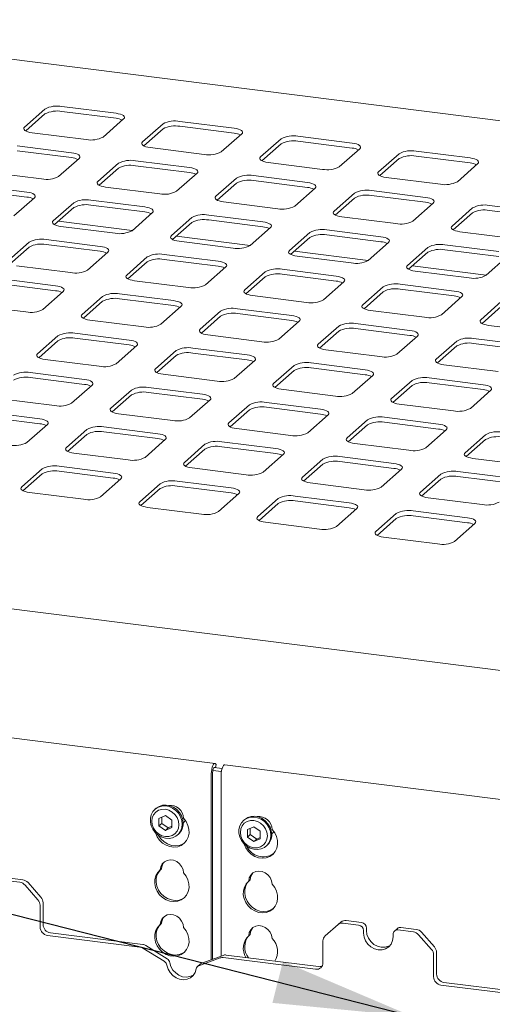
# Paper-space layout 'GMAE+Etagere' of a CAD drawing. Units: millimetres. Extents: x 5 to 415, y 5 to 292.
# Drawn here: x 312 to 323, y 209 to 232 of the extents above; entities that cross this region are included whole.
import ezdxf

# ---------------------------------------------------------------- set-up
doc = ezdxf.new("R2010")
doc.units = ezdxf.units.MM
doc.layers.add('BEMAßUNG', color=96, linetype='Continuous')

psp = doc.layouts.new('GMAE+Etagere')

# ---------------------------------------------------------------- linework, layer by layer
at = {"color": 7, "linetype": 'Continuous', "lineweight": 15}
for p, q in [((381.95114, 222.28178), (297.21729, 232.95724)), ((312.37358, 229.96241), (311.88745, 229.53368)), ((314.06258, 229.86098), (312.77638, 230.02302)), ((314.06258, 229.74313), (312.77638, 229.90517)), ((312.37358, 229.84456), (311.91598, 229.441)), ((313.75827, 229.29798), (314.24441, 229.72671)), ((316.86882, 229.50742), (315.58263, 229.66947)), ((315.17982, 229.60886), (314.69369, 229.18013)), ((315.17982, 229.49101), (314.72223, 229.08744)), ((316.86882, 229.38957), (315.58263, 229.55162)), ((312.06928, 229.39941), (313.35547, 229.23737)), ((316.56452, 228.94442), (317.05065, 229.37316)), ((317.98607, 229.2553), (317.49993, 228.82657)), ((319.67506, 229.15387), (318.38887, 229.31592)), ((319.67506, 229.03602), (318.38887, 229.19806)), ((313.00192, 228.92556), (311.71572, 229.08761)), ((313.00192, 228.80771), (311.71572, 228.96976)), ((314.87552, 229.04586), (316.16171, 228.88381)), ((317.98607, 229.13745), (317.52847, 228.73389)), ((319.37076, 228.59087), (319.8569, 229.0196)), ((322.48131, 228.80032), (321.19511, 228.96236)), ((312.69761, 228.36256), (313.18375, 228.7913)), ((315.80816, 228.57201), (314.52197, 228.73405)), ((320.79231, 228.90175), (320.30617, 228.47302)), ((320.79231, 228.7839), (320.33471, 228.38034)), ((322.48131, 228.68247), (321.19511, 228.84451)), ((314.11916, 228.67344), (313.63303, 228.24471)), ((314.11916, 228.55559), (313.66157, 228.15203)), ((315.80816, 228.45416), (314.52197, 228.6162)), ((317.68176, 228.69231), (318.96796, 228.53026)), ((322.177, 228.23732), (322.66314, 228.66605)), ((311.00862, 228.464), (312.29481, 228.30195)), ((315.50386, 228.00901), (315.98999, 228.43774)), ((316.92541, 228.31989), (316.43927, 227.89116)), ((318.6144, 228.21846), (317.32821, 228.3805)), ((318.6144, 228.1006), (317.32821, 228.26265)), ((320.48801, 228.33875), (321.7742, 228.17671)), ((311.94126, 227.99015), (310.65506, 228.15219)), ((311.94126, 227.8723), (310.65506, 228.03434)), ((313.81486, 228.11044), (315.10105, 227.9484)), ((316.92541, 228.20204), (316.46781, 227.79848)), ((318.3101, 227.65546), (318.79624, 228.08419)), ((321.42065, 227.8649), (320.13445, 228.02695)), ((311.63695, 227.42715), (312.12309, 227.85588)), ((314.7475, 227.63659), (313.46131, 227.79864)), ((319.73165, 227.96634), (319.24551, 227.53761)), ((319.73165, 227.84849), (319.27405, 227.44492)), ((321.42065, 227.74705), (320.13445, 227.9091)), ((313.0585, 227.73803), (312.57237, 227.3093)), ((313.0585, 227.62018), (312.60091, 227.21662)), ((314.7475, 227.51874), (313.46131, 227.68079)), ((316.6211, 227.75689), (317.9073, 227.59485)), ((321.11634, 227.3019), (321.60248, 227.73063)), ((322.53789, 227.61278), (322.05176, 227.18405)), ((324.22689, 227.51135), (322.9407, 227.67339)), ((324.22689, 227.3935), (322.9407, 227.55554)), ((312.69166, 227.29666), (314.44557, 227.07569)), ((314.4432, 227.0736), (314.92933, 227.50233)), ((315.86475, 227.38448), (315.37861, 226.95574)), ((317.55374, 227.28304), (316.26755, 227.44509)), ((317.55374, 227.16519), (316.26755, 227.32724)), ((319.42735, 227.40334), (320.71354, 227.24129)), ((322.53789, 227.49493), (322.0803, 227.09137)), ((312.7542, 227.17503), (314.04039, 227.01299)), ((315.86475, 227.26663), (315.40715, 226.86306)), ((317.24944, 226.72004), (317.73558, 227.14877)), ((320.35999, 226.92949), (319.07379, 227.09153)), ((313.68684, 226.70118), (312.40065, 226.86323)), ((315.49791, 226.9431), (317.25181, 226.72213)), ((318.67099, 227.03092), (318.18485, 226.60219)), ((318.67099, 226.91307), (318.21339, 226.50951)), ((320.35999, 226.81164), (319.07379, 226.97368)), ((322.23359, 227.04978), (323.51978, 226.88774)), ((311.99784, 226.80262), (311.51171, 226.37388)), ((311.99784, 226.68476), (311.54025, 226.2812)), ((313.68684, 226.58333), (312.40065, 226.74537)), ((315.56044, 226.82148), (316.84664, 226.65943)), ((320.05568, 226.36649), (320.54182, 226.79522)), ((321.47723, 226.67737), (320.9911, 226.24864)), ((323.16623, 226.57593), (321.88004, 226.73798)), ((323.16623, 226.45808), (321.88004, 226.62013)), ((313.38254, 226.13818), (313.86867, 226.56691)), ((314.80409, 226.44906), (314.31795, 226.02033)), ((316.49308, 226.34763), (315.20689, 226.50967)), ((316.49308, 226.22978), (315.20689, 226.39182)), ((318.30415, 226.58955), (320.05805, 226.36858)), ((318.36669, 226.46792), (319.65288, 226.30588)), ((321.47723, 226.55952), (321.01964, 226.15596)), ((322.86193, 226.01294), (323.34806, 226.44167)), ((311.69354, 226.23962), (312.97973, 226.07757)), ((314.80409, 226.33121), (314.34649, 225.92765)), ((316.18878, 225.78463), (316.67492, 226.21336)), ((319.29933, 225.99407), (318.01313, 226.15612)), ((321.11039, 226.236), (322.8643, 226.01503)), ((312.62618, 225.76577), (311.33999, 225.92781)), ((317.61033, 226.09551), (317.12419, 225.66678)), ((317.61033, 225.97766), (317.15273, 225.57409)), ((319.29933, 225.87622), (318.01313, 226.03827)), ((321.17293, 226.11437), (322.45912, 225.95233)), ((312.62618, 225.64791), (311.33999, 225.80996)), ((314.49978, 225.88606), (315.78598, 225.72402)), ((318.99502, 225.43107), (319.48116, 225.85981)), ((320.41657, 225.74196), (319.93044, 225.31322)), ((322.10557, 225.64052), (320.81938, 225.80257)), ((322.10557, 225.52267), (320.81938, 225.68471)), ((312.32188, 225.20277), (312.80801, 225.6315)), ((313.74343, 225.51365), (313.25729, 225.08492)), ((315.43242, 225.41221), (314.14623, 225.57426)), ((315.43242, 225.29436), (314.14623, 225.45641)), ((317.30603, 225.53251), (318.59222, 225.37046)), ((320.41657, 225.6241), (319.95898, 225.22054)), ((321.80127, 225.07752), (322.2874, 225.50625)), ((310.63288, 225.3042), (311.91907, 225.14216)), ((313.74343, 225.3958), (313.28583, 224.99223)), ((315.12812, 224.84921), (315.61426, 225.27795)), ((318.23867, 225.05866), (316.95247, 225.2207)), ((323.22282, 225.3884), (322.73668, 224.95967)), ((323.22282, 225.27055), (322.76522, 224.86699)), ((316.54967, 225.16009), (316.06353, 224.73136)), ((316.54967, 225.04224), (316.09207, 224.63868)), ((318.23867, 224.94081), (316.95247, 225.10285)), ((320.11227, 225.17896), (321.39846, 225.01691)), ((313.43912, 224.95065), (314.72532, 224.7886)), ((317.93436, 224.49566), (318.4205, 224.92439)), ((319.35591, 224.80654), (318.86978, 224.37781)), ((321.04491, 224.70511), (319.75872, 224.86715)), ((321.04491, 224.58725), (319.75872, 224.7493)), ((322.91851, 224.8254), (324.20471, 224.66336)), ((312.68277, 224.57823), (312.19663, 224.1495)), ((314.37176, 224.4768), (313.08557, 224.63884)), ((314.37176, 224.35895), (313.08557, 224.52099)), ((316.24537, 224.5971), (317.53156, 224.43505)), ((319.35591, 224.68869), (318.89832, 224.28513)), ((320.74061, 224.14211), (321.22674, 224.57084)), ((323.85115, 224.35155), (322.56496, 224.5136)), ((312.68277, 224.46038), (312.22517, 224.05682)), ((314.06746, 223.9138), (314.5536, 224.34253)), ((317.17801, 224.12324), (315.89181, 224.28529)), ((322.16216, 224.45299), (321.67602, 224.02426)), ((322.16216, 224.33514), (321.70456, 223.93157)), ((323.85115, 224.2337), (322.56496, 224.39575)), ((315.48901, 224.22468), (315.00287, 223.79595)), ((315.48901, 224.10683), (315.03141, 223.70327)), ((317.17801, 224.00539), (315.89181, 224.16744)), ((319.05161, 224.24354), (320.3378, 224.0815)), ((312.37846, 224.01523), (313.66466, 223.85319)), ((316.8737, 223.56025), (317.35984, 223.98898)), ((318.29525, 223.87113), (317.80912, 223.44239)), ((319.98425, 223.76969), (318.69806, 223.93174)), ((319.98425, 223.65184), (318.69806, 223.81389)), ((321.85785, 223.88999), (323.14405, 223.72794)), ((313.3111, 223.54138), (312.02491, 223.70343)), ((313.3111, 223.42353), (312.02491, 223.58558)), ((315.18471, 223.66168), (316.4709, 223.49964)), ((318.29525, 223.75328), (317.83766, 223.34971)), ((319.67995, 223.20669), (320.16608, 223.63542)), ((322.79049, 223.41614), (321.5043, 223.57818)), ((313.0068, 222.97838), (313.49294, 223.40712)), ((316.11735, 223.18783), (314.83115, 223.34988)), ((321.1015, 223.51757), (320.61536, 223.08884)), ((321.1015, 223.39972), (320.6439, 222.99616)), ((322.79049, 223.29829), (321.5043, 223.46033)), ((314.42835, 223.28927), (313.94221, 222.86053)), ((314.42835, 223.17141), (313.97075, 222.76785)), ((316.11735, 223.06998), (314.83115, 223.23202)), ((317.99095, 223.30813), (319.27714, 223.14608)), ((322.48619, 222.85314), (322.97232, 223.28187)), ((311.3178, 223.07982), (312.604, 222.91777)), ((315.81304, 222.62483), (316.29918, 223.05356)), ((317.23459, 222.93571), (316.74846, 222.50698)), ((318.92359, 222.83428), (317.63739, 222.99632)), ((318.92359, 222.71643), (317.63739, 222.87847)), ((320.79719, 222.95457), (322.08339, 222.79253)), ((312.25044, 222.60597), (310.96425, 222.76801)), ((312.25044, 222.48812), (310.96425, 222.65016)), ((314.12405, 222.72627), (315.41024, 222.56422)), ((317.23459, 222.81786), (316.777, 222.4143)), ((318.61929, 222.27128), (319.10542, 222.70001)), ((321.72983, 222.48072), (320.44364, 222.64277)), ((311.94614, 222.04297), (312.43228, 222.4717)), ((315.05669, 222.25242), (313.77049, 222.41446)), ((320.04084, 222.58216), (319.5547, 222.15343)), ((320.04084, 222.46431), (319.58324, 222.06074)), ((321.72983, 222.36287), (320.44364, 222.52492)), ((313.36769, 222.35385), (312.88155, 221.92512)), ((313.36769, 222.236), (312.91009, 221.83244)), ((315.05669, 222.13457), (313.77049, 222.29661)), ((316.93029, 222.37271), (318.21648, 222.21067)), ((321.42553, 221.91772), (321.91166, 222.34646)), ((322.84708, 222.22861), (322.36094, 221.79987)), ((314.75238, 221.68942), (315.23852, 222.11815)), ((316.17393, 222.0003), (315.6878, 221.57157)), ((317.86293, 221.89886), (316.57673, 222.06091)), ((317.86293, 221.78101), (316.57673, 221.94306)), ((319.73653, 222.01916), (321.02273, 221.85711)), ((322.84708, 222.11075), (322.38948, 221.70719)), ((313.06338, 221.79085), (314.34958, 221.62881)), ((316.17393, 221.88245), (315.71633, 221.47888)), ((317.55863, 221.33586), (318.04476, 221.7646)), ((320.66917, 221.54531), (319.38298, 221.70735)), ((313.99603, 221.317), (312.70983, 221.47905)), ((318.98018, 221.64674), (318.49404, 221.21801)), ((318.98018, 221.52889), (318.52258, 221.12533)), ((320.66917, 221.42746), (319.38298, 221.5895)), ((322.54277, 221.66561), (323.82897, 221.50356)), ((381.95114, 209.22823), (285.8249, 221.33899)), ((312.30703, 221.41844), (311.82089, 220.98971)), ((312.30703, 221.30059), (311.84943, 220.89702)), ((313.99603, 221.19915), (312.70983, 221.3612)), ((315.86963, 221.4373), (317.15582, 221.27525)), ((320.36487, 220.98231), (320.851, 221.41104)), ((321.78642, 221.29319), (321.30028, 220.86446)), ((323.47542, 221.19176), (322.18922, 221.3538)), ((323.47542, 221.0739), (322.18922, 221.23595)), ((313.69172, 220.754), (314.17786, 221.18273)), ((315.11327, 221.06488), (314.62714, 220.63615)), ((316.80227, 220.96345), (315.51607, 221.12549)), ((316.80227, 220.8456), (315.51607, 221.00764)), ((318.67587, 221.08375), (319.96207, 220.9217)), ((321.78642, 221.17534), (321.32882, 220.77178)), ((312.00272, 220.85544), (313.28892, 220.69339)), ((315.11327, 220.94703), (314.65567, 220.54347)), ((316.49797, 220.40045), (316.9841, 220.82918)), ((319.60851, 220.6099), (318.32232, 220.77194)), ((317.91952, 220.71133), (317.43338, 220.2826)), ((317.91952, 220.59348), (317.46192, 220.18992)), ((319.60851, 220.49204), (318.32232, 220.65409)), ((321.48211, 220.73019), (322.76831, 220.56815)), ((314.80897, 220.50188), (316.09516, 220.33984)), ((319.30421, 220.0469), (319.79034, 220.47563)), ((320.72576, 220.35778), (320.23962, 219.92904)), ((322.41476, 220.25634), (321.12856, 220.41839)), ((322.41476, 220.13849), (321.12856, 220.30054)), ((317.61521, 220.14833), (318.90141, 219.98629)), ((320.72576, 220.23993), (320.26816, 219.83636)), ((322.11045, 219.69334), (322.59659, 220.12207)), ((320.42145, 219.79478), (321.70765, 219.63273)), ((316.41686, 214.42002), (297.10343, 216.85329)), ((316.36028, 209.77309), (316.36028, 214.20476)), ((316.36534, 214.25616), (316.56788, 214.23064)), ((316.39801, 214.32557), (316.58457, 214.30207)), ((316.42785, 214.32181), (316.44563, 214.39399)), ((316.44563, 214.39399), (316.43604, 214.40699)), ((335.70979, 211.98934), (316.65072, 214.39056)), ((316.32714, 209.76105), (316.32714, 214.17553)), ((316.56099, 214.14607), (316.56099, 209.84601)), ((315.01104, 213.35027), (314.98895, 213.33078)), ((315.23556, 213.18352), (315.08355, 213.11421)), ((315.08355, 213.11421), (315.08355, 212.93731)), ((315.14984, 213.14444), (315.14984, 212.99577)), ((315.38756, 213.07591), (315.23556, 213.18352)), ((315.38756, 212.899), (315.38756, 213.07591)), ((317.11573, 213.08511), (317.09363, 213.06562)), ((315.14984, 212.99577), (315.08355, 212.93731)), ((315.08355, 212.93731), (315.23556, 212.8297)), ((315.14984, 212.99577), (315.30185, 212.88816)), ((315.23556, 212.8297), (315.38756, 212.899)), ((315.30185, 212.88816), (315.23556, 212.8297)), ((315.30185, 212.88816), (315.38756, 212.92724)), ((317.34024, 212.91835), (317.18824, 212.84905)), ((317.18824, 212.84905), (317.18824, 212.67214)), ((317.25453, 212.87927), (317.25453, 212.7306)), ((317.49225, 212.81075), (317.34024, 212.91835)), ((317.49225, 212.63384), (317.49225, 212.81075)), ((315.52636, 212.72141), (315.54846, 212.7409)), ((317.25453, 212.7306), (317.18824, 212.67214)), ((317.18824, 212.67214), (317.34024, 212.56454)), ((317.25453, 212.7306), (317.40653, 212.623)), ((317.34024, 212.56454), (317.49225, 212.63384)), ((317.40653, 212.623), (317.34024, 212.56454)), ((317.40653, 212.623), (317.49225, 212.66208)), ((317.63105, 212.45624), (317.65314, 212.47573)), ((315.14729, 211.92064), (315.11415, 211.89141)), ((311.77691, 211.59723), (311.41109, 211.64332)), ((311.84652, 211.65862), (311.48069, 211.70471)), ((317.25198, 211.65548), (317.21883, 211.62624)), ((312.20744, 211.18229), (311.90093, 211.52983)), ((311.97054, 211.59122), (312.27704, 211.24367)), ((312.25881, 211.05082), (312.25881, 210.53478)), ((312.32841, 211.1122), (312.32841, 210.59617)), ((315.14729, 210.62428), (315.11415, 210.59505)), ((319.33997, 210.5926), (319.03347, 210.32229)), ((319.33997, 210.5926), (319.40958, 210.65399)), ((319.82982, 210.58266), (319.46399, 210.62875)), ((319.89942, 210.64405), (319.5336, 210.69014)), ((320.01635, 210.51146), (320.01635, 210.45254)), ((320.75216, 210.50209), (320.68255, 210.44071)), ((321.13106, 210.41872), (320.76523, 210.46481)), ((321.20066, 210.48011), (320.83484, 210.5262)), ((312.4342, 210.33591), (314.62718, 210.05962)), ((312.5038, 210.3973), (314.69678, 210.12101)), ((317.25198, 210.35911), (317.21883, 210.32988)), ((319.94674, 210.45008), (319.94674, 210.39115)), ((320.6483, 210.30276), (320.6483, 210.36169)), ((321.56158, 210.00378), (321.25508, 210.35132)), ((321.32468, 210.4127), (321.63119, 210.06516)), ((315.21007, 209.72072), (314.70377, 210.03222)), ((315.27967, 209.78211), (314.77338, 210.09361)), ((318.9821, 209.68773), (318.9821, 210.20376)), ((316.53713, 209.80124), (316.03084, 209.61731)), ((316.60674, 209.86263), (316.10045, 209.6787)), ((316.61373, 209.80934), (318.80671, 209.53305)), ((316.68333, 209.87072), (318.87631, 209.59444)), ((321.61295, 209.8723), (321.61295, 209.35627)), ((321.68256, 209.93369), (321.68256, 209.41766)), ((316.06883, 209.66), (315.99922, 209.59861)), ((321.78834, 209.1574), (323.98132, 208.88111)), ((321.85795, 209.21878), (324.05093, 208.9425))]:
    psp.add_line(p, q, dxfattribs=at)
at = {"color": 7, "linetype": 'Continuous', "lineweight": 15, "flags": 128}
for points in [[(314.24441, 229.72671), (314.26035, 229.74643), (314.26444, 229.7668), (314.25653, 229.78705), (314.23692, 229.8064), (314.20636, 229.82409), (314.16603, 229.83947), (314.11748, 229.85192), (314.06258, 229.86098)], [(311.88745, 229.53368), (311.87151, 229.51396), (311.86742, 229.49359), (311.87533, 229.47334), (311.89494, 229.45399), (311.92549, 229.43629), (311.96582, 229.42092), (312.01437, 229.40847), (312.06928, 229.39941)], [(317.05065, 229.37316), (317.06659, 229.39287), (317.07068, 229.41325), (317.06277, 229.4335), (317.04316, 229.45284), (317.0126, 229.47054), (316.97228, 229.48591), (316.92373, 229.49837), (316.86882, 229.50742)], [(314.69369, 229.18013), (314.67775, 229.16041), (314.67366, 229.14004), (314.68157, 229.11979), (314.70118, 229.10044), (314.73174, 229.08274), (314.77207, 229.06737), (314.82061, 229.05492), (314.87552, 229.04586)], [(319.8569, 229.0196), (319.87283, 229.03932), (319.87693, 229.05969), (319.86901, 229.07994), (319.8494, 229.09929), (319.81885, 229.11699), (319.77852, 229.13236), (319.72997, 229.14481), (319.67506, 229.15387)], [(313.18375, 228.7913), (313.19969, 228.81101), (313.20378, 228.83139), (313.19587, 228.85164), (313.17626, 228.87098), (313.1457, 228.88868), (313.10537, 228.90405), (313.05682, 228.91651), (313.00192, 228.92556)], [(317.49993, 228.82657), (317.48399, 228.80686), (317.4799, 228.78648), (317.48781, 228.76623), (317.50742, 228.74689), (317.53798, 228.72919), (317.57831, 228.71382), (317.62686, 228.70136), (317.68176, 228.69231)], [(322.66314, 228.66605), (322.67908, 228.68577), (322.68317, 228.70614), (322.67526, 228.72639), (322.65565, 228.74574), (322.62509, 228.76343), (322.58476, 228.77881), (322.53621, 228.79126), (322.48131, 228.80032)], [(315.98999, 228.43774), (316.00593, 228.45746), (316.01002, 228.47783), (316.00211, 228.49808), (315.9825, 228.51743), (315.95194, 228.53513), (315.91162, 228.5505), (315.86307, 228.56295), (315.80816, 228.57201)], [(320.30617, 228.47302), (320.29024, 228.4533), (320.28615, 228.43293), (320.29406, 228.41268), (320.31367, 228.39333), (320.34422, 228.37563), (320.38455, 228.36026), (320.4331, 228.34781), (320.48801, 228.33875)], [(313.63303, 228.24471), (313.61709, 228.225), (313.613, 228.20462), (313.62091, 228.18437), (313.64052, 228.16503), (313.67108, 228.14733), (313.71141, 228.13196), (313.75995, 228.1195), (313.81486, 228.11044)], [(318.79624, 228.08419), (318.81217, 228.10391), (318.81627, 228.12428), (318.80835, 228.14453), (318.78874, 228.16387), (318.75819, 228.18157), (318.71786, 228.19695), (318.66931, 228.2094), (318.6144, 228.21846)], [(312.12309, 227.85588), (312.13903, 227.8756), (312.14312, 227.89597), (312.13521, 227.91622), (312.1156, 227.93557), (312.08504, 227.95327), (312.04471, 227.96864), (311.99616, 227.98109), (311.94126, 227.99015)], [(316.43927, 227.89116), (316.42333, 227.87144), (316.41924, 227.85107), (316.42715, 227.83082), (316.44676, 227.81147), (316.47732, 227.79377), (316.51765, 227.7784), (316.5662, 227.76595), (316.6211, 227.75689)], [(321.60248, 227.73063), (321.61842, 227.75035), (321.62251, 227.77073), (321.6146, 227.79098), (321.59499, 227.81032), (321.56443, 227.82802), (321.5241, 227.84339), (321.47555, 227.85585), (321.42065, 227.8649)], [(314.92933, 227.50233), (314.94527, 227.52204), (314.94936, 227.54242), (314.94145, 227.56267), (314.92184, 227.58201), (314.89128, 227.59971), (314.85096, 227.61508), (314.80241, 227.62754), (314.7475, 227.63659)], [(319.24551, 227.53761), (319.22958, 227.51789), (319.22548, 227.49751), (319.2334, 227.47726), (319.25301, 227.45792), (319.28356, 227.44022), (319.32389, 227.42485), (319.37244, 227.4124), (319.42735, 227.40334)], [(312.57237, 227.3093), (312.55643, 227.28958), (312.55234, 227.26921), (312.56025, 227.24896), (312.57986, 227.22961), (312.61042, 227.21191), (312.65075, 227.19654), (312.69929, 227.18409), (312.7542, 227.17503)], [(317.73558, 227.14877), (317.75151, 227.16849), (317.75561, 227.18887), (317.74769, 227.20911), (317.72808, 227.22846), (317.69753, 227.24616), (317.6572, 227.26153), (317.60865, 227.27398), (317.55374, 227.28304)], [(322.05176, 227.18405), (322.03582, 227.16434), (322.03173, 227.14396), (322.03964, 227.12371), (322.05925, 227.10437), (322.08981, 227.08667), (322.13013, 227.0713), (322.17868, 227.05884), (322.23359, 227.04978)], [(315.37861, 226.95574), (315.36267, 226.93603), (315.35858, 226.91565), (315.36649, 226.8954), (315.3861, 226.87606), (315.41666, 226.85836), (315.45699, 226.84299), (315.50554, 226.83053), (315.56044, 226.82148)], [(320.54182, 226.79522), (320.55776, 226.81494), (320.56185, 226.83531), (320.55394, 226.85556), (320.53433, 226.87491), (320.50377, 226.89261), (320.46344, 226.90798), (320.41489, 226.92043), (320.35999, 226.92949)], [(313.86867, 226.56691), (313.88461, 226.58663), (313.8887, 226.607), (313.88079, 226.62725), (313.86118, 226.6466), (313.83062, 226.6643), (313.7903, 226.67967), (313.74175, 226.69212), (313.68684, 226.70118)], [(318.18485, 226.60219), (318.16892, 226.58247), (318.16482, 226.5621), (318.17274, 226.54185), (318.19235, 226.5225), (318.2229, 226.50481), (318.26323, 226.48943), (318.31178, 226.47698), (318.36669, 226.46792)], [(316.67492, 226.21336), (316.69085, 226.23308), (316.69495, 226.25345), (316.68703, 226.2737), (316.66742, 226.29305), (316.63687, 226.31074), (316.59654, 226.32612), (316.54799, 226.33857), (316.49308, 226.34763)], [(320.9911, 226.24864), (320.97516, 226.22892), (320.97107, 226.20855), (320.97898, 226.1883), (320.99859, 226.16895), (321.02915, 226.15125), (321.06947, 226.13588), (321.11802, 226.12343), (321.17293, 226.11437)], [(314.31795, 226.02033), (314.30201, 226.00061), (314.29792, 225.98024), (314.30583, 225.95999), (314.32544, 225.94064), (314.356, 225.92295), (314.39633, 225.90757), (314.44488, 225.89512), (314.49978, 225.88606)], [(319.48116, 225.85981), (319.4971, 225.87952), (319.50119, 225.8999), (319.49328, 225.92015), (319.47367, 225.93949), (319.44311, 225.95719), (319.40278, 225.97256), (319.35423, 225.98502), (319.29933, 225.99407)], [(312.80801, 225.6315), (312.82395, 225.65122), (312.82804, 225.67159), (312.82013, 225.69184), (312.80052, 225.71119), (312.76996, 225.72888), (312.72964, 225.74426), (312.68109, 225.75671), (312.62618, 225.76577)], [(317.12419, 225.66678), (317.10826, 225.64706), (317.10416, 225.62669), (317.11208, 225.60644), (317.13169, 225.58709), (317.16224, 225.56939), (317.20257, 225.55402), (317.25112, 225.54157), (317.30603, 225.53251)], [(322.2874, 225.50625), (322.30334, 225.52597), (322.30743, 225.54634), (322.29952, 225.56659), (322.27991, 225.58594), (322.24935, 225.60364), (322.20902, 225.61901), (322.16048, 225.63146), (322.10557, 225.64052)], [(315.61426, 225.27795), (315.63019, 225.29766), (315.63429, 225.31804), (315.62637, 225.33829), (315.60676, 225.35763), (315.57621, 225.37533), (315.53588, 225.3907), (315.48733, 225.40316), (315.43242, 225.41221)], [(319.93044, 225.31322), (319.9145, 225.29351), (319.91041, 225.27313), (319.91832, 225.25288), (319.93793, 225.23354), (319.96849, 225.21584), (320.00881, 225.20047), (320.05736, 225.18801), (320.11227, 225.17896)], [(313.25729, 225.08492), (313.24135, 225.0652), (313.23726, 225.04482), (313.24517, 225.02458), (313.26478, 225.00523), (313.29534, 224.98753), (313.33567, 224.97216), (313.38422, 224.95971), (313.43912, 224.95065)], [(318.4205, 224.92439), (318.43644, 224.94411), (318.44053, 224.96448), (318.43262, 224.98473), (318.41301, 225.00408), (318.38245, 225.02178), (318.34212, 225.03715), (318.29357, 225.0496), (318.23867, 225.05866)], [(322.73668, 224.95967), (322.72074, 224.93995), (322.71665, 224.91958), (322.72456, 224.89933), (322.74417, 224.87998), (322.77473, 224.86228), (322.81506, 224.84691), (322.86361, 224.83446), (322.91851, 224.8254)], [(316.06353, 224.73136), (316.0476, 224.71165), (316.0435, 224.69127), (316.05142, 224.67102), (316.07103, 224.65168), (316.10158, 224.63398), (316.14191, 224.61861), (316.19046, 224.60615), (316.24537, 224.5971)], [(321.22674, 224.57084), (321.24268, 224.59056), (321.24677, 224.61093), (321.23886, 224.63118), (321.21925, 224.65053), (321.18869, 224.66822), (321.14836, 224.6836), (321.09982, 224.69605), (321.04491, 224.70511)], [(314.5536, 224.34253), (314.56953, 224.36225), (314.57362, 224.38262), (314.56571, 224.40287), (314.5461, 224.42222), (314.51555, 224.43992), (314.47522, 224.45529), (314.42667, 224.46774), (314.37176, 224.4768)], [(318.86978, 224.37781), (318.85384, 224.35809), (318.84975, 224.33772), (318.85766, 224.31747), (318.87727, 224.29812), (318.90783, 224.28042), (318.94815, 224.26505), (318.9967, 224.2526), (319.05161, 224.24354)], [(312.19663, 224.1495), (312.18069, 224.12978), (312.1766, 224.10941), (312.18451, 224.08916), (312.20412, 224.06981), (312.23468, 224.05212), (312.27501, 224.03674), (312.32356, 224.02429), (312.37846, 224.01523)], [(317.35984, 223.98898), (317.37578, 224.00869), (317.37987, 224.02907), (317.37196, 224.04932), (317.35235, 224.06866), (317.32179, 224.08636), (317.28146, 224.10173), (317.23291, 224.11419), (317.17801, 224.12324)], [(321.67602, 224.02426), (321.66008, 224.00454), (321.65599, 223.98416), (321.6639, 223.96391), (321.68351, 223.94457), (321.71407, 223.92687), (321.7544, 223.9115), (321.80295, 223.89905), (321.85785, 223.88999)], [(315.00287, 223.79595), (314.98694, 223.77623), (314.98284, 223.75586), (314.99076, 223.73561), (315.01037, 223.71626), (315.04092, 223.69856), (315.08125, 223.68319), (315.1298, 223.67074), (315.18471, 223.66168)], [(320.16608, 223.63542), (320.18202, 223.65514), (320.18611, 223.67552), (320.1782, 223.69577), (320.15859, 223.71511), (320.12803, 223.73281), (320.0877, 223.74818), (320.03916, 223.76063), (319.98425, 223.76969)], [(313.49294, 223.40712), (313.50887, 223.42683), (313.51296, 223.44721), (313.50505, 223.46746), (313.48544, 223.4868), (313.45489, 223.5045), (313.41456, 223.51987), (313.36601, 223.53233), (313.3111, 223.54138)], [(317.80912, 223.44239), (317.79318, 223.42268), (317.78909, 223.4023), (317.797, 223.38205), (317.81661, 223.36271), (317.84717, 223.34501), (317.88749, 223.32964), (317.93604, 223.31718), (317.99095, 223.30813)], [(322.97232, 223.28187), (322.98826, 223.30159), (322.99235, 223.32196), (322.98444, 223.34221), (322.96483, 223.36156), (322.93428, 223.37926), (322.89395, 223.39463), (322.8454, 223.40708), (322.79049, 223.41614)], [(316.29918, 223.05356), (316.31512, 223.07328), (316.31921, 223.09365), (316.3113, 223.1139), (316.29169, 223.13325), (316.26113, 223.15095), (316.2208, 223.16632), (316.17225, 223.17877), (316.11735, 223.18783)], [(320.61536, 223.08884), (320.59942, 223.06912), (320.59533, 223.04875), (320.60324, 223.0285), (320.62285, 223.00915), (320.65341, 222.99146), (320.69374, 222.97608), (320.74229, 222.96363), (320.79719, 222.95457)], [(313.94221, 222.86053), (313.92628, 222.84082), (313.92218, 222.82044), (313.9301, 222.80019), (313.94971, 222.78085), (313.98026, 222.76315), (314.02059, 222.74778), (314.06914, 222.73532), (314.12405, 222.72627)], [(319.10542, 222.70001), (319.12136, 222.71973), (319.12545, 222.7401), (319.11754, 222.76035), (319.09793, 222.7797), (319.06737, 222.7974), (319.02704, 222.81277), (318.97849, 222.82522), (318.92359, 222.83428)], [(312.43228, 222.4717), (312.44821, 222.49142), (312.4523, 222.51179), (312.44439, 222.53204), (312.42478, 222.55139), (312.39423, 222.56909), (312.3539, 222.58446), (312.30535, 222.59691), (312.25044, 222.60597)], [(316.74846, 222.50698), (316.73252, 222.48726), (316.72843, 222.46689), (316.73634, 222.44664), (316.75595, 222.42729), (316.78651, 222.4096), (316.82683, 222.39422), (316.87538, 222.38177), (316.93029, 222.37271)], [(321.91166, 222.34646), (321.9276, 222.36617), (321.93169, 222.38655), (321.92378, 222.4068), (321.90417, 222.42614), (321.87362, 222.44384), (321.83329, 222.45921), (321.78474, 222.47167), (321.72983, 222.48072)], [(315.23852, 222.11815), (315.25446, 222.13787), (315.25855, 222.15824), (315.25064, 222.17849), (315.23103, 222.19784), (315.20047, 222.21553), (315.16014, 222.23091), (315.11159, 222.24336), (315.05669, 222.25242)], [(319.5547, 222.15343), (319.53876, 222.13371), (319.53467, 222.11334), (319.54258, 222.09309), (319.56219, 222.07374), (319.59275, 222.05604), (319.63308, 222.04067), (319.68163, 222.02822), (319.73653, 222.01916)], [(312.88155, 221.92512), (312.86562, 221.9054), (312.86152, 221.88503), (312.86944, 221.86478), (312.88905, 221.84543), (312.9196, 221.82773), (312.95993, 221.81236), (313.00848, 221.79991), (313.06338, 221.79085)], [(318.04476, 221.7646), (318.0607, 221.78431), (318.06479, 221.80469), (318.05688, 221.82494), (318.03727, 221.84428), (318.00671, 221.86198), (317.96638, 221.87735), (317.91783, 221.88981), (317.86293, 221.89886)], [(322.36094, 221.79987), (322.345, 221.78016), (322.34091, 221.75978), (322.34882, 221.73953), (322.36844, 221.72019), (322.39899, 221.70249), (322.43932, 221.68712), (322.48787, 221.67466), (322.54277, 221.66561)], [(315.6878, 221.57157), (315.67186, 221.55185), (315.66777, 221.53147), (315.67568, 221.51123), (315.69529, 221.49188), (315.72585, 221.47418), (315.76617, 221.45881), (315.81472, 221.44636), (315.86963, 221.4373)], [(320.851, 221.41104), (320.86694, 221.43076), (320.87103, 221.45113), (320.86312, 221.47138), (320.84351, 221.49073), (320.81296, 221.50843), (320.77263, 221.5238), (320.72408, 221.53625), (320.66917, 221.54531)], [(314.17786, 221.18273), (314.1938, 221.20245), (314.19789, 221.22283), (314.18998, 221.24308), (314.17037, 221.26242), (314.13981, 221.28012), (314.09948, 221.29549), (314.05093, 221.30794), (313.99603, 221.317)], [(318.49404, 221.21801), (318.4781, 221.1983), (318.47401, 221.17792), (318.48192, 221.15767), (318.50153, 221.13833), (318.53209, 221.12063), (318.57242, 221.10526), (318.62097, 221.0928), (318.67587, 221.08375)], [(311.82089, 220.98971), (311.80496, 220.96999), (311.80086, 220.94961), (311.80878, 220.92936), (311.82839, 220.91002), (311.85894, 220.89232), (311.89927, 220.87695), (311.94782, 220.86449), (312.00272, 220.85544)], [(316.9841, 220.82918), (317.00004, 220.8489), (317.00413, 220.86927), (316.99622, 220.88952), (316.97661, 220.90887), (316.94605, 220.92657), (316.90572, 220.94194), (316.85717, 220.95439), (316.80227, 220.96345)], [(321.30028, 220.86446), (321.28434, 220.84474), (321.28025, 220.82437), (321.28816, 220.80412), (321.30778, 220.78477), (321.33833, 220.76707), (321.37866, 220.7517), (321.42721, 220.73925), (321.48211, 220.73019)], [(314.62714, 220.63615), (314.6112, 220.61643), (314.60711, 220.59606), (314.61502, 220.57581), (314.63463, 220.55647), (314.66519, 220.53877), (314.70551, 220.5234), (314.75406, 220.51094), (314.80897, 220.50188)], [(319.79034, 220.47563), (319.80628, 220.49534), (319.81037, 220.51572), (319.80246, 220.53597), (319.78285, 220.55531), (319.75229, 220.57301), (319.71197, 220.58838), (319.66342, 220.60084), (319.60851, 220.6099)], [(317.43338, 220.2826), (317.41744, 220.26288), (317.41335, 220.24251), (317.42126, 220.22226), (317.44087, 220.20291), (317.47143, 220.18521), (317.51176, 220.16984), (317.56031, 220.15739), (317.61521, 220.14833)], [(322.59659, 220.12207), (322.61252, 220.14179), (322.61662, 220.16217), (322.60871, 220.18242), (322.58909, 220.20176), (322.55854, 220.21946), (322.51821, 220.23483), (322.46966, 220.24728), (322.41476, 220.25634)], [(320.23962, 219.92904), (320.22368, 219.90933), (320.21959, 219.88895), (320.2275, 219.8687), (320.24712, 219.84936), (320.27767, 219.83166), (320.318, 219.81629), (320.36655, 219.80383), (320.42145, 219.79478)], [(316.43604, 214.40699), (316.42013, 214.41934), (316.40208, 214.41689), (316.38334, 214.39982), (316.36541, 214.3695), (316.34972, 214.32835), (316.33752, 214.27967), (316.32978, 214.22733), (316.32714, 214.17553)], [(316.4117, 214.32385), (316.40678, 214.32667), (316.39775, 214.32544), (316.38838, 214.3169), (316.37942, 214.30174), (316.37157, 214.28117), (316.36547, 214.25683), (316.36161, 214.23066), (316.36028, 214.20476)], [(316.56099, 214.14607), (316.56364, 214.19787), (316.57137, 214.2502), (316.58357, 214.29889), (316.59926, 214.34004), (316.6172, 214.37035), (316.63593, 214.38742), (316.65072, 214.39056)], [(315.63767, 212.97822), (315.62742, 212.89118), (315.59725, 212.81141), (315.54876, 212.74322), (315.48458, 212.69028), (315.40817, 212.65544), (315.32364, 212.64058), (315.23556, 212.64651), (315.14867, 212.6729), (315.06765, 212.71833), (314.99688, 212.78036), (314.94016, 212.85563), (314.90056, 212.94009), (314.88021, 213.02918), (314.88021, 213.11811), (314.90056, 213.20208), (314.94016, 213.27657), (314.99688, 213.33755), (315.06765, 213.38174), (315.14867, 213.40675), (315.23556, 213.41125), (315.32364, 213.39498), (315.40817, 213.35882), (315.48458, 213.30473), (315.54876, 213.23562), (315.59725, 213.15521), (315.62742, 213.06784), (315.63767, 212.97822)], [(315.55711, 212.9661), (315.54615, 213.05136), (315.51403, 213.13357), (315.46293, 213.20713), (315.39633, 213.26702), (315.31878, 213.30917), (315.23556, 213.3307), (315.15234, 213.33014), (315.07478, 213.30753), (315.00819, 213.26442), (314.95709, 213.20374), (314.92497, 213.12962), (314.91401, 213.04712), (314.92497, 212.96186), (314.95709, 212.87965), (315.00819, 212.80609), (315.07478, 212.74619), (315.15234, 212.70405), (315.23556, 212.68252), (315.31878, 212.68308), (315.39633, 212.70568), (315.46293, 212.7488), (315.51403, 212.80948), (315.54615, 212.8836), (315.55711, 212.9661)], [(315.01104, 213.35027), (315.01897, 213.35703), (315.08975, 213.40122), (315.17076, 213.42624), (315.25766, 213.43074), (315.34574, 213.41447), (315.43027, 213.37831), (315.50668, 213.32422), (315.57086, 213.25511), (315.61934, 213.1747), (315.64952, 213.08733), (315.65976, 212.99771)], [(315.6693, 213.11783), (315.73013, 213.03901), (315.77342, 212.95038), (315.79692, 212.85653), (315.7994, 212.76232), (315.78075, 212.67264), (315.74192, 212.59215), (315.68493, 212.52501), (315.61274, 212.47471), (315.52909, 212.44385), (315.43832, 212.43404), (315.34513, 212.44578), (315.25435, 212.47846), (315.1707, 212.5304), (315.09851, 212.59889), (315.04152, 212.68039), (315.0027, 212.77067), (315.00112, 212.77585)], [(315.65803, 213.00419), (315.69332, 213.04388), (315.70903, 213.07022)], [(317.74235, 212.71305), (317.73211, 212.62601), (317.70193, 212.54625), (317.65344, 212.47806), (317.58927, 212.42511), (317.51285, 212.39028), (317.42833, 212.37542), (317.34024, 212.38135), (317.25335, 212.40774), (317.17233, 212.45317), (317.10156, 212.51519), (317.04484, 212.59046), (317.00524, 212.67492), (316.9849, 212.76402), (316.9849, 212.85295), (317.00524, 212.93692), (317.04484, 213.0114), (317.10156, 213.07238), (317.17233, 213.11657), (317.25335, 213.14159), (317.34024, 213.14608), (317.42833, 213.12981), (317.51285, 213.09366), (317.58927, 213.03957), (317.65344, 212.97045), (317.70193, 212.89004), (317.73211, 212.80267), (317.74235, 212.71305)], [(317.66179, 212.70093), (317.65083, 212.78619), (317.61871, 212.8684), (317.56761, 212.94196), (317.50101, 213.00186), (317.42346, 213.04401), (317.34024, 213.06553), (317.25702, 213.06498), (317.17947, 213.04237), (317.11287, 212.99926), (317.06177, 212.93857), (317.02965, 212.86445), (317.01869, 212.78195), (317.02965, 212.69669), (317.06177, 212.61448), (317.11287, 212.54092), (317.17947, 212.48103), (317.25702, 212.43888), (317.34024, 212.41735), (317.42346, 212.41791), (317.50101, 212.44052), (317.56761, 212.48363), (317.61871, 212.54431), (317.65083, 212.61843), (317.66179, 212.70093)], [(317.11573, 213.08511), (317.12365, 213.09187), (317.19443, 213.13606), (317.27545, 213.16108), (317.36234, 213.16557), (317.45042, 213.1493), (317.53495, 213.11315), (317.61136, 213.05905), (317.67554, 212.98994), (317.72403, 212.90953), (317.7542, 212.82216), (317.76445, 212.73254)], [(317.1058, 212.51068), (317.10738, 212.50551), (317.14621, 212.41523), (317.20319, 212.33373), (317.27538, 212.26523), (317.35903, 212.2133), (317.44981, 212.18061), (317.543, 212.16887), (317.63377, 212.17868), (317.71743, 212.20954), (317.78962, 212.25985), (317.8466, 212.32698), (317.88543, 212.40748), (317.90408, 212.49716), (317.9016, 212.59136), (317.8781, 212.68522), (317.83481, 212.77385), (317.77398, 212.85267), (317.77398, 212.85267)], [(317.76271, 212.73902), (317.798, 212.77872), (317.81371, 212.80505)], [(315.6972, 212.53673), (315.64589, 212.50394), (315.56224, 212.47308), (315.47146, 212.46327), (315.37827, 212.47501), (315.2875, 212.50769), (315.20385, 212.55963), (315.13165, 212.62812), (315.07467, 212.70962), (315.07129, 212.71578)], [(315.11415, 211.89141), (315.12729, 211.96677), (315.16104, 212.03286), (315.21277, 212.08455), (315.27845, 212.11779), (315.35296, 212.13001), (315.43049, 212.12024), (315.50499, 212.08925), (315.57067, 212.03946), (315.6224, 211.97474), (315.65615, 211.90013), (315.6693, 211.82147)], [(315.6693, 211.82147), (315.73013, 211.74265), (315.77342, 211.65402), (315.79692, 211.56017), (315.7994, 211.46596), (315.78075, 211.37628), (315.74192, 211.29579), (315.68493, 211.22865), (315.61274, 211.17834), (315.52909, 211.14749), (315.43832, 211.13767), (315.34513, 211.14941), (315.25435, 211.1821), (315.1707, 211.23404), (315.09851, 211.30253), (315.04152, 211.38403), (315.0027, 211.47431), (314.98404, 211.56868), (314.98653, 211.66227), (315.01002, 211.7502), (315.05331, 211.82792), (315.11415, 211.89141)], [(315.6972, 211.24037), (315.64589, 211.20758), (315.56224, 211.17672), (315.47146, 211.16691), (315.37827, 211.17865), (315.2875, 211.21133), (315.20385, 211.26327), (315.13165, 211.33176), (315.07467, 211.41326), (315.03584, 211.50354), (315.01719, 211.59792), (315.01967, 211.6915), (315.04317, 211.77943), (315.08646, 211.85715), (315.12415, 211.90023)], [(317.77398, 211.5563), (317.76084, 211.63497), (317.72709, 211.70957), (317.67535, 211.77429), (317.60968, 211.82409), (317.53517, 211.85508), (317.45764, 211.86484), (317.38313, 211.85263), (317.31745, 211.81938), (317.26572, 211.7677), (317.23197, 211.7016), (317.21883, 211.62624)], [(317.22883, 211.63506), (317.19114, 211.59199), (317.14785, 211.51426), (317.12435, 211.42633), (317.12187, 211.33275), (317.14052, 211.23837), (317.17935, 211.1481), (317.23634, 211.0666), (317.30853, 210.9981), (317.39218, 210.94617), (317.48295, 210.91348), (317.57614, 210.90174), (317.66692, 210.91155), (317.75057, 210.94241), (317.80188, 210.9752)], [(317.21883, 211.62624), (317.15799, 211.56276), (317.1147, 211.48503), (317.09121, 211.3971), (317.08872, 211.30352), (317.10738, 211.20914), (317.14621, 211.11886), (317.20319, 211.03737), (317.27538, 210.96887), (317.35903, 210.91694), (317.44981, 210.88425), (317.543, 210.87251), (317.63377, 210.88232), (317.71743, 210.91318), (317.78962, 210.96348), (317.8466, 211.03062), (317.88543, 211.11112), (317.90408, 211.20079), (317.9016, 211.295), (317.8781, 211.38885), (317.83481, 211.47749), (317.77398, 211.5563)], [(315.11415, 210.59505), (315.12729, 210.6704), (315.16104, 210.7365), (315.21277, 210.78818), (315.27845, 210.82143), (315.35296, 210.83365), (315.43049, 210.82388), (315.50499, 210.79289), (315.57067, 210.74309), (315.6224, 210.67837), (315.65615, 210.60377), (315.6693, 210.52511)], [(315.6693, 210.52511), (315.73013, 210.44629), (315.77342, 210.35766), (315.79692, 210.2638), (315.7994, 210.1696), (315.78075, 210.07992), (315.74192, 209.99943), (315.68493, 209.93229), (315.61274, 209.88198), (315.52909, 209.85112), (315.43832, 209.84131), (315.34513, 209.85305), (315.25435, 209.88574), (315.1707, 209.93767), (315.09851, 210.00617), (315.04152, 210.08767), (315.0027, 210.17795), (314.98404, 210.27232), (314.98653, 210.3659), (315.01002, 210.45384), (315.05331, 210.53156), (315.11415, 210.59505)], [(315.6972, 209.94401), (315.64589, 209.91121), (315.56224, 209.88036), (315.47146, 209.87054), (315.37827, 209.88228), (315.2875, 209.91497), (315.20385, 209.96691), (315.13165, 210.0354), (315.07467, 210.1169), (315.03584, 210.20718), (315.01719, 210.30155), (315.01967, 210.39513), (315.04317, 210.48307), (315.08646, 210.56079), (315.12415, 210.60387)], [(317.77398, 210.25994), (317.76084, 210.33861), (317.72709, 210.41321), (317.67535, 210.47793), (317.60968, 210.52772), (317.53517, 210.55871), (317.45764, 210.56848), (317.38313, 210.55627), (317.31745, 210.52302), (317.26572, 210.47133), (317.23197, 210.40524), (317.21883, 210.32988)], [(319.94674, 210.39115), (319.9587, 210.29814), (319.99374, 210.20845), (320.04948, 210.12821), (320.12213, 210.06287), (320.20674, 210.01689), (320.29752, 209.9934), (320.38831, 209.99401), (320.47291, 210.01867), (320.54556, 210.06571), (320.60131, 210.13191), (320.63635, 210.21276), (320.6483, 210.30276)], [(320.01635, 210.45254), (320.0283, 210.35953), (320.06335, 210.26984), (320.11909, 210.18959), (320.19174, 210.12426), (320.27634, 210.07828), (320.36713, 210.05479), (320.45792, 210.0554), (320.54252, 210.08006), (320.57791, 210.09918)], [(315.27437, 209.62581), (315.3001, 209.53618), (315.34669, 209.45329), (315.41109, 209.38255), (315.48912, 209.32856), (315.57571, 209.29482), (315.6652, 209.28355), (315.75178, 209.29547), (315.82981, 209.3298), (315.89422, 209.38431), (315.9408, 209.45546), (315.96654, 209.53861)], [(315.34397, 209.6872), (315.36971, 209.59757), (315.41629, 209.51468), (315.4807, 209.44394), (315.55873, 209.38994), (315.64531, 209.35621), (315.7348, 209.34494), (315.82139, 209.35685), (315.89942, 209.39118), (315.90084, 209.39208)]]:
    psp.add_lwpolyline(points, dxfattribs=at)
at = {"color": 7, "linetype": 'Continuous', "lineweight": 15}
for centre, radius, start, end in [((312.66137, 229.4186), 0.61526, 79.226133, 117.8883), ((312.66137, 229.30075), 0.61526, 79.226133, 117.8883), ((314.02373, 229.2966), 0.44821, 64.616364, 85.028145), ((315.46761, 229.06505), 0.61526, 79.226133, 117.8883), ((315.46761, 228.9472), 0.61526, 79.226133, 117.8883), ((313.47049, 229.84179), 0.61526, 259.226133, 297.8883), ((316.82998, 228.94305), 0.44821, 64.616364, 85.028145), ((318.27386, 228.7115), 0.61526, 79.226133, 117.8883), ((318.27386, 228.59365), 0.61526, 79.226133, 117.8883), ((316.27673, 229.48823), 0.61526, 259.226133, 297.8883), ((319.63622, 228.58949), 0.44821, 64.616364, 85.028145), ((321.0801, 228.35794), 0.61526, 79.226133, 117.8883), ((312.96307, 228.36119), 0.44821, 64.616364, 85.028145), ((314.40695, 228.12964), 0.61526, 79.226133, 117.8883), ((321.0801, 228.24009), 0.61526, 79.226133, 117.8883), ((314.40695, 228.01179), 0.61526, 79.226133, 117.8883), ((319.08297, 229.13468), 0.61526, 259.226133, 297.8883), ((322.44246, 228.23594), 0.44821, 64.616364, 85.028145), ((312.40982, 228.90637), 0.61526, 259.226133, 297.8883), ((315.76932, 228.00763), 0.44821, 64.616364, 85.028145), ((317.2132, 227.77608), 0.61526, 79.226133, 117.8883), ((317.2132, 227.65823), 0.61526, 79.226133, 117.8883), ((321.88921, 228.78113), 0.61526, 259.226133, 297.8883), ((315.21607, 228.55282), 0.61526, 259.226133, 297.8883), ((318.57556, 227.65408), 0.44821, 64.616364, 85.028145), ((320.01944, 227.42253), 0.61526, 79.226133, 117.8883), ((311.90241, 227.42577), 0.44821, 64.616364, 85.028145), ((313.34629, 227.19422), 0.61526, 79.226133, 117.8883), ((320.01944, 227.30468), 0.61526, 79.226133, 117.8883), ((313.34629, 227.07637), 0.61526, 79.226133, 117.8883), ((318.02231, 228.19926), 0.61526, 259.226133, 297.8883), ((321.3818, 227.30053), 0.44821, 64.616364, 85.028145), ((322.82568, 227.06898), 0.61526, 79.226133, 117.8883), ((322.82568, 226.95112), 0.61526, 79.226133, 117.8883), ((314.70866, 227.07222), 0.44821, 64.616364, 85.028145), ((316.15254, 226.84067), 0.61526, 79.226133, 117.8883), ((316.15254, 226.72282), 0.61526, 79.226133, 117.8883), ((320.82855, 227.84571), 0.61526, 259.226133, 297.8883), ((314.15541, 227.6174), 0.61526, 259.226133, 297.8883), ((317.5149, 226.71867), 0.44821, 64.616364, 85.028145), ((318.95878, 226.48712), 0.61526, 79.226133, 117.8883), ((312.28563, 226.25881), 0.61526, 79.226133, 117.8883), ((318.95878, 226.36926), 0.61526, 79.226133, 117.8883), ((312.28563, 226.14096), 0.61526, 79.226133, 117.8883), ((316.96165, 227.26385), 0.61526, 259.226133, 297.8883), ((320.32114, 226.36511), 0.44821, 64.616364, 85.028145), ((321.76502, 226.13356), 0.61526, 79.226133, 117.8883), ((321.76502, 226.01571), 0.61526, 79.226133, 117.8883), ((313.648, 226.1368), 0.44821, 64.616364, 85.028145), ((315.09188, 225.90525), 0.61526, 79.226133, 117.8883), ((315.09188, 225.7874), 0.61526, 79.226133, 117.8883), ((319.76789, 226.9103), 0.61526, 259.226133, 297.8883), ((313.09475, 226.68199), 0.61526, 259.226133, 297.8883), ((316.45424, 225.78325), 0.44821, 64.616364, 85.028145), ((317.89812, 225.5517), 0.61526, 79.226133, 117.8883), ((317.89812, 225.43385), 0.61526, 79.226133, 117.8883), ((322.57414, 226.55674), 0.61526, 259.226133, 297.8883), ((315.90099, 226.32844), 0.61526, 259.226133, 297.8883), ((319.26048, 225.4297), 0.44821, 64.616364, 85.028145), ((320.70436, 225.19815), 0.61526, 79.226133, 117.8883), ((320.70436, 225.0803), 0.61526, 79.226133, 117.8883), ((312.58734, 225.20139), 0.44821, 64.616364, 85.028145), ((314.03122, 224.96984), 0.61526, 79.226133, 117.8883), ((314.03122, 224.85199), 0.61526, 79.226133, 117.8883), ((318.70723, 225.97488), 0.61526, 259.226133, 297.8883), ((322.06673, 225.07614), 0.44821, 64.616364, 85.028145), ((312.03409, 225.74657), 0.61526, 259.226133, 297.8883), ((315.39358, 224.84784), 0.44821, 64.616364, 85.028145), ((316.83746, 224.61629), 0.61526, 79.226133, 117.8883), ((316.83746, 224.49844), 0.61526, 79.226133, 117.8883), ((321.51348, 225.62133), 0.61526, 259.226133, 297.8883), ((314.84033, 225.39302), 0.61526, 259.226133, 297.8883), ((318.19982, 224.49428), 0.44821, 64.616364, 85.028145), ((319.6437, 224.26273), 0.61526, 79.226133, 117.8883), ((319.6437, 224.14488), 0.61526, 79.226133, 117.8883), ((312.97056, 224.03443), 0.61526, 79.226133, 117.8883), ((312.97056, 223.91657), 0.61526, 79.226133, 117.8883), ((317.64657, 225.03947), 0.61526, 259.226133, 297.8883), ((321.00607, 224.14073), 0.44821, 64.616364, 85.028145), ((322.44995, 223.90918), 0.61526, 79.226133, 117.8883), ((314.33292, 223.91242), 0.44821, 64.616364, 85.028145), ((315.7768, 223.68087), 0.61526, 79.226133, 117.8883), ((322.44995, 223.79133), 0.61526, 79.226133, 117.8883), ((315.7768, 223.56302), 0.61526, 79.226133, 117.8883), ((320.45282, 224.68591), 0.61526, 259.226133, 297.8883), ((313.77967, 224.45761), 0.61526, 259.226133, 297.8883), ((317.13916, 223.55887), 0.44821, 64.616364, 85.028145), ((318.58304, 223.32732), 0.61526, 79.226133, 117.8883), ((318.58304, 223.20947), 0.61526, 79.226133, 117.8883), ((311.9099, 223.09901), 0.61526, 79.226133, 117.8883), ((311.9099, 222.98116), 0.61526, 79.226133, 117.8883), ((316.58591, 224.10405), 0.61526, 259.226133, 297.8883), ((319.94541, 223.20532), 0.44821, 64.616364, 85.028145), ((321.38928, 222.97377), 0.61526, 79.226133, 117.8883), ((313.27226, 222.97701), 0.44821, 64.616364, 85.028145), ((314.71614, 222.74546), 0.61526, 79.226133, 117.8883), ((321.38928, 222.85591), 0.61526, 79.226133, 117.8883), ((314.71614, 222.62761), 0.61526, 79.226133, 117.8883), ((319.39216, 223.7505), 0.61526, 259.226133, 297.8883), ((322.75165, 222.85176), 0.44821, 64.616364, 85.028145), ((312.71901, 223.52219), 0.61526, 259.226133, 297.8883), ((316.0785, 222.62345), 0.44821, 64.616364, 85.028145), ((317.52238, 222.3919), 0.61526, 79.226133, 117.8883), ((317.52238, 222.27405), 0.61526, 79.226133, 117.8883), ((322.1984, 223.39695), 0.61526, 259.226133, 297.8883), ((315.52525, 223.16864), 0.61526, 259.226133, 297.8883), ((318.88474, 222.2699), 0.44821, 64.616364, 85.028145), ((320.32862, 222.03835), 0.61526, 79.226133, 117.8883), ((312.2116, 222.04159), 0.44821, 64.616364, 85.028145), ((313.65548, 221.81004), 0.61526, 79.226133, 117.8883), ((320.32862, 221.9205), 0.61526, 79.226133, 117.8883), ((313.65548, 221.69219), 0.61526, 79.226133, 117.8883), ((318.3315, 222.81509), 0.61526, 259.226133, 297.8883), ((321.69099, 221.91635), 0.44821, 64.616364, 85.028145), ((323.13487, 221.6848), 0.61526, 79.226133, 117.8883), ((323.13487, 221.56695), 0.61526, 79.226133, 117.8883), ((311.65835, 222.58678), 0.61526, 259.226133, 297.8883), ((315.01784, 221.68804), 0.44821, 64.616364, 85.028145), ((316.46172, 221.45649), 0.61526, 79.226133, 117.8883), ((316.46172, 221.33864), 0.61526, 79.226133, 117.8883), ((321.13774, 222.46153), 0.61526, 259.226133, 297.8883), ((314.46459, 222.23322), 0.61526, 259.226133, 297.8883), ((317.82408, 221.33449), 0.44821, 64.616364, 85.028145), ((319.26796, 221.10294), 0.61526, 79.226133, 117.8883), ((312.59482, 220.87463), 0.61526, 79.226133, 117.8883), ((319.26796, 220.98509), 0.61526, 79.226133, 117.8883), ((312.59482, 220.75678), 0.61526, 79.226133, 117.8883), ((317.27084, 221.87967), 0.61526, 259.226133, 297.8883), ((320.63033, 220.98093), 0.44821, 64.616364, 85.028145), ((322.07421, 220.74938), 0.61526, 79.226133, 117.8883), ((322.07421, 220.63153), 0.61526, 79.226133, 117.8883), ((313.95718, 220.75263), 0.44821, 64.616364, 85.028145), ((315.40106, 220.52108), 0.61526, 79.226133, 117.8883), ((315.40106, 220.40322), 0.61526, 79.226133, 117.8883), ((320.07708, 221.52612), 0.61526, 259.226133, 297.8883), ((313.40393, 221.29781), 0.61526, 259.226133, 297.8883), ((316.76342, 220.39907), 0.44821, 64.616364, 85.028145), ((318.2073, 220.16752), 0.61526, 79.226133, 117.8883), ((318.2073, 220.04967), 0.61526, 79.226133, 117.8883), ((322.88332, 221.17256), 0.61526, 259.226133, 297.8883), ((316.21018, 220.94426), 0.61526, 259.226133, 297.8883), ((319.56967, 220.04552), 0.44821, 64.616364, 85.028145), ((321.01355, 219.81397), 0.61526, 79.226133, 117.8883), ((321.01355, 219.69612), 0.61526, 79.226133, 117.8883), ((319.01642, 220.5907), 0.61526, 259.226133, 297.8883), ((322.37591, 219.69197), 0.44821, 64.616364, 85.028145), ((321.82266, 220.23715), 0.61526, 259.226133, 297.8883), ((315.35151, 213.10708), 0.31797, 1.938375, 96.825747), ((317.45847, 212.84456), 0.31561, 1.471357, 97.292766), ((315.32308, 212.9911), 0.33675, 312.012356, 1.123338), ((317.42776, 212.72594), 0.33675, 312.012356, 1.123338), ((317.56705, 212.63419), 0.43202, 205.145722, 302.926545), ((315.39423, 211.91708), 0.24697, 137.335512, 179.17291), ((311.81878, 211.45978), 0.20077, 40.895791, 82.058156), ((317.49891, 211.65191), 0.24697, 137.335512, 179.17291), ((311.74917, 211.39839), 0.20077, 40.895791, 82.058156), ((312.05806, 211.04815), 0.20077, 0.761089, 41.923454), ((312.12767, 211.10954), 0.20077, 0.761089, 41.923454), ((315.39423, 210.62071), 0.24697, 137.335512, 179.17291), ((312.46354, 210.53857), 0.20477, 181.058709, 261.760535), ((312.53315, 210.59995), 0.20477, 181.058709, 261.760535), ((317.49891, 210.35555), 0.24697, 137.335512, 179.17291), ((319.44181, 210.47404), 0.1563, 81.841587, 130.661207), ((319.51142, 210.53542), 0.1563, 81.841587, 130.661207), ((319.81025, 210.44756), 0.13651, 1.058709, 81.760535), ((319.87986, 210.50894), 0.13651, 1.058709, 81.760535), ((320.75001, 210.36421), 0.10174, 81.398635, 181.420609), ((320.82005, 210.42305), 0.1042, 81.841587, 130.661207), ((321.17292, 210.28127), 0.20077, 40.895791, 82.058156), ((317.49448, 210.0312), 0.40644, 132.704054, 212.700455), ((317.53549, 210.06007), 0.41434, 137.741845, 218.092257), ((317.47358, 209.95106), 0.43087, 328.346772, 45.797156), ((319.13837, 210.20643), 0.1563, 132.158037, 180.977657), ((321.10332, 210.21988), 0.20077, 40.895791, 82.058156), ((314.60207, 209.86865), 0.19261, 58.127316, 82.508797), ((314.67167, 209.93004), 0.19261, 58.127316, 82.508797), ((321.4122, 209.86964), 0.20077, 0.761089, 41.923454), ((321.48181, 209.93102), 0.20077, 0.761089, 41.923454), ((315.20716, 209.66375), 0.1388, 9.72775, 58.508212), ((316.59219, 209.64675), 0.16401, 82.454654, 109.615134), ((316.6618, 209.70814), 0.16401, 82.454654, 109.615134), ((315.13756, 209.60236), 0.1388, 9.72775, 58.508212), ((316.06519, 209.52363), 0.09978, 110.135242, 171.368459), ((316.13392, 209.58604), 0.09852, 109.861017, 131.350433), ((318.82953, 209.68394), 0.15261, 261.398635, 1.420609), ((318.898, 209.75486), 0.16189, 262.299609, 292.726502), ((321.81769, 209.36006), 0.20477, 181.058709, 261.760535), ((321.88729, 209.42144), 0.20477, 181.058709, 261.760535)]:
    psp.add_arc(centre, radius, start, end, dxfattribs=at)
at = {"layer": 'BEMAßUNG'}
psp.add_line((321.1062, 208.4128), (275.76617, 219.93905), dxfattribs=at)
psp.add_solid([(321.1062, 208.4128), (318.03115, 209.71869), (317.78083, 208.73401)], dxfattribs=at)

doc.saveas('drawing.dxf')
